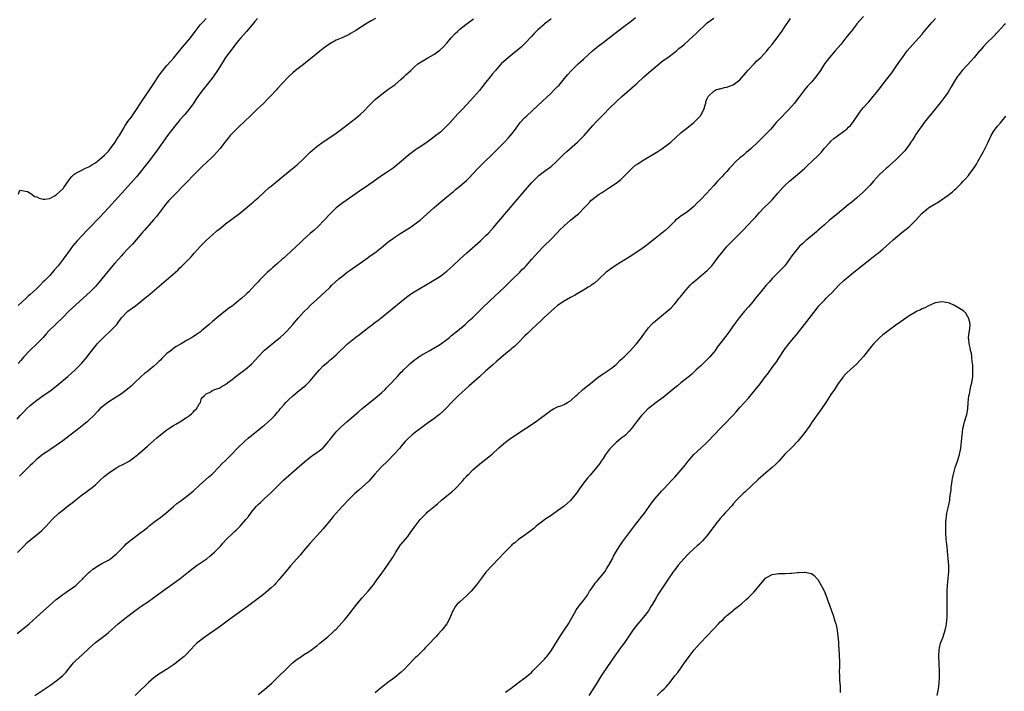
# Model space of a CAD drawing. Units: inches. Extents: x 2586000 to 2589000, y 1497000 to 1500000.
# Drawn here: x 2586530 to 2586832, y 1498260 to 1498467 of the extents above; entities that cross this region are included whole.
import ezdxf

# ---------------------------------------------------------------- set-up
doc = ezdxf.new("R2010")
doc.units = ezdxf.units.IN
doc.header["$MEASUREMENT"] = 0
doc.layers.add('LD25861497_10ft', color=83, linetype='Continuous')

msp = doc.modelspace()

# ---------------------------------------------------------------- linework, layer by layer
at = {"layer": 'LD25861497_10ft'}
for points, elevation in [([(2586529, 1498278), (2586532.63, 1498281), (2586534.96, 1498283), (2586541, 1498288.43), (2586541.68, 1498289), (2586543, 1498290.01), (2586543.6, 1498290.4), (2586544.45, 1498291), (2586545, 1498291.37), (2586547, 1498292.79), (2586548.16, 1498293.84), (2586549, 1498294.69), (2586549.28, 1498295), (2586551, 1498296.75), (2586551.26, 1498297), (2586552.22, 1498297.78), (2586553, 1498298.34), (2586553.4, 1498298.6), (2586555, 1498299.52), (2586557, 1498300.58), (2586557.69, 1498301), (2586559, 1498302.04), (2586559.51, 1498302.49), (2586560.02, 1498303), (2586561, 1498304.06), (2586561.91, 1498305), (2586562.47, 1498305.53), (2586563.55, 1498306.45), (2586567, 1498309.02), (2586568.09, 1498309.91), (2586569, 1498310.62), (2586569.47, 1498311), (2586571, 1498312.18), (2586572.14, 1498313), (2586573, 1498313.68), (2586573.72, 1498314.28), (2586574.63, 1498315), (2586576.96, 1498317.04), (2586578.07, 1498317.93), (2586579, 1498318.58), (2586581, 1498320.07), (2586582.12, 1498321), (2586583, 1498321.77), (2586585, 1498323.58), (2586587.89, 1498326.11), (2586588.85, 1498327), (2586591, 1498329.21), (2586591.89, 1498330.11), (2586593, 1498331.18), (2586594.9, 1498333.1), (2586595.76, 1498333.98), (2586595.89, 1498334.11), (2586596.72, 1498335), (2586599, 1498337.17), (2586599.96, 1498338.04), (2586601.05, 1498338.95), (2586603, 1498340.47), (2586604.38, 1498341.62), (2586605, 1498342.07), (2586606.06, 1498343), (2586607, 1498343.85), (2586608.11, 1498345), (2586609, 1498346.02), (2586609.43, 1498346.57), (2586609.8, 1498347), (2586611, 1498348.39), (2586611.54, 1498349), (2586612.28, 1498349.72), (2586613.63, 1498351), (2586615, 1498352.19), (2586617.65, 1498354.35), (2586619, 1498355.65), (2586620.55, 1498357.45), (2586621.83, 1498359), (2586623, 1498360.21), (2586623.87, 1498361), (2586624.48, 1498361.52), (2586625, 1498361.95), (2586625.59, 1498362.41), (2586627, 1498363.67), (2586630.48, 1498367), (2586631, 1498367.45), (2586633, 1498369.01), (2586634.16, 1498369.84), (2586637, 1498372.14), (2586638.18, 1498373), (2586639, 1498373.63), (2586639.8, 1498374.2), (2586640.86, 1498375), (2586644.23, 1498377.77), (2586647, 1498379.98), (2586648.64, 1498381.36), (2586649, 1498381.61), (2586649.78, 1498382.22), (2586651, 1498383.01), (2586654.4, 1498385), (2586657, 1498386.56), (2586659, 1498387.83), (2586660.61, 1498389), (2586661, 1498389.31), (2586662.83, 1498391), (2586664.94, 1498393.06), (2586667.09, 1498395), (2586671.33, 1498398.67), (2586673, 1498400.26), (2586673.75, 1498401), (2586675.29, 1498402.71), (2586677, 1498404.71), (2586685.73, 1498415), (2586687, 1498416.45), (2586688.25, 1498417.75), (2586689.29, 1498418.71), (2586691, 1498420.02), (2586692.71, 1498421.29), (2586693, 1498421.52), (2586694.71, 1498423), (2586696.86, 1498425.14), (2586697.89, 1498426.11), (2586701.18, 1498429), (2586703.14, 1498431), (2586705.89, 1498434.11), (2586707, 1498435.35), (2586709, 1498437.41), (2586711, 1498439.41), (2586713, 1498441.38), (2586714.8, 1498443), (2586719.36, 1498447), (2586721.56, 1498449), (2586723.81, 1498451), (2586725, 1498452.01), (2586726.2, 1498453), (2586727, 1498453.64), (2586727.73, 1498454.27), (2586728.86, 1498455), (2586731, 1498456.63), (2586731.52, 1498457), (2586732.3, 1498457.7), (2586733, 1498458.25), (2586733.39, 1498458.61), (2586733.92, 1498459), (2586736.58, 1498461.42), (2586737.6, 1498462.4), (2586738.19, 1498463), (2586740.32, 1498465), (2586741, 1498465.59), (2586743, 1498467.09)], 9600), ([(2586529, 1498343.87), (2586529.91, 1498345), (2586531, 1498346.16), (2586531.82, 1498347), (2586533, 1498348.09), (2586534.09, 1498349), (2586535, 1498349.71), (2586535.75, 1498350.25), (2586537, 1498351.09), (2586539, 1498352.48), (2586540.42, 1498353.58), (2586541.52, 1498354.48), (2586544.51, 1498357), (2586546.75, 1498359), (2586548.73, 1498361), (2586550.46, 1498363), (2586551, 1498363.74), (2586552.41, 1498365.59), (2586553, 1498366.32), (2586553.57, 1498367), (2586555.51, 1498369), (2586557.64, 1498371), (2586559.55, 1498373), (2586560.16, 1498373.84), (2586561.06, 1498375), (2586563, 1498377), (2586565.31, 1498378.69), (2586567, 1498380), (2586568.22, 1498381), (2586569.71, 1498382.29), (2586574.05, 1498385.95), (2586578.32, 1498389.68), (2586579, 1498390.33), (2586579.38, 1498390.62), (2586581.72, 1498393), (2586582.34, 1498393.66), (2586583, 1498394.47), (2586583.26, 1498394.74), (2586583.47, 1498395), (2586585.27, 1498397), (2586587.15, 1498398.85), (2586589, 1498400.53), (2586590.32, 1498401.68), (2586591.41, 1498402.59), (2586593, 1498403.84), (2586594.5, 1498405), (2586595.76, 1498405.95), (2586597.14, 1498407), (2586599.61, 1498409), (2586600.36, 1498409.64), (2586601, 1498410.14), (2586601.45, 1498410.55), (2586602.01, 1498411), (2586603, 1498411.87), (2586604.64, 1498413.36), (2586606.45, 1498415), (2586607, 1498415.47), (2586608.93, 1498417.07), (2586613, 1498420.34), (2586615, 1498422.02), (2586617, 1498423.88), (2586619, 1498425.87), (2586619.59, 1498426.41), (2586621, 1498427.64), (2586623, 1498429.09), (2586625, 1498430.38), (2586627, 1498431.74), (2586629, 1498433.24), (2586633, 1498436.37), (2586633.78, 1498437), (2586634.44, 1498437.56), (2586635.47, 1498438.53), (2586637, 1498440.11), (2586637.88, 1498441), (2586638.44, 1498441.56), (2586639, 1498442.07), (2586640.15, 1498443), (2586641, 1498443.72), (2586642.89, 1498445.11), (2586645, 1498446.62), (2586647, 1498448.29), (2586647.75, 1498449), (2586648.37, 1498449.63), (2586649.89, 1498451), (2586651, 1498452.05), (2586652.13, 1498453), (2586652.63, 1498453.37), (2586655.11, 1498454.89), (2586657, 1498455.93), (2586658.81, 1498457.19), (2586659.85, 1498458.15), (2586661, 1498459.42), (2586662.3, 1498461), (2586663.6, 1498462.4), (2586664.24, 1498463), (2586665, 1498463.66), (2586666.86, 1498465.14), (2586669.17, 1498466.83)], 9570), ([(2586529.12, 1498302.88), (2586531, 1498304.87), (2586532.05, 1498305.95), (2586533.14, 1498306.86), (2586535.88, 1498309), (2586536.47, 1498309.53), (2586537, 1498310.02), (2586537.93, 1498311), (2586539.73, 1498313), (2586540.36, 1498313.64), (2586541.39, 1498314.61), (2586541.82, 1498315), (2586543, 1498315.94), (2586544.34, 1498317), (2586545.84, 1498318.16), (2586547, 1498319.11), (2586549, 1498320.69), (2586550.36, 1498321.64), (2586551, 1498322.17), (2586551.51, 1498322.49), (2586552.17, 1498323), (2586553, 1498323.73), (2586554.35, 1498325), (2586555.73, 1498326.27), (2586557, 1498327.27), (2586559, 1498328.65), (2586559.59, 1498329), (2586560.5, 1498329.5), (2586561, 1498329.72), (2586561.83, 1498330.17), (2586563, 1498330.75), (2586563.39, 1498331), (2586565, 1498332.14), (2586566.03, 1498333), (2586569, 1498335.56), (2586571, 1498337.34), (2586571.91, 1498338.09), (2586572.86, 1498339), (2586573.48, 1498339.48), (2586575, 1498340.62), (2586575.56, 1498341), (2586577, 1498341.88), (2586577.71, 1498342.29), (2586579, 1498343.09), (2586581, 1498344.34), (2586581.96, 1498345), (2586582.52, 1498345.48), (2586583, 1498346), (2586583.51, 1498346.49), (2586584.08, 1498347), (2586585, 1498348.63), (2586585.32, 1498349), (2586585.65, 1498350.35), (2586586.4, 1498351), (2586587, 1498351.63), (2586588.03, 1498352.03), (2586589, 1498352.65), (2586589.69, 1498353), (2586590.67, 1498353.33), (2586591, 1498353.4), (2586591.98, 1498354.02), (2586593, 1498354.54), (2586593.56, 1498355), (2586595, 1498356.03), (2586595.76, 1498356.67), (2586596.15, 1498357), (2586596.65, 1498357.35), (2586599, 1498359.08), (2586601, 1498360.81), (2586602.05, 1498361.95), (2586603, 1498363.05), (2586604.97, 1498365.03), (2586609, 1498368.3), (2586609.8, 1498369), (2586611, 1498370.11), (2586611.89, 1498371), (2586613.68, 1498373), (2586615.41, 1498375), (2586617, 1498376.72), (2586617.27, 1498377), (2586618.15, 1498377.85), (2586619.12, 1498378.88), (2586621, 1498380.66), (2586623.62, 1498383), (2586625, 1498384.31), (2586625.69, 1498385), (2586627.85, 1498387), (2586629, 1498387.95), (2586630.37, 1498389), (2586631, 1498389.46), (2586636.14, 1498393), (2586637.78, 1498394.22), (2586638.89, 1498395), (2586641.4, 1498397), (2586642.27, 1498397.73), (2586643.38, 1498398.62), (2586643.89, 1498399), (2586645, 1498399.78), (2586646.89, 1498401), (2586648.18, 1498401.82), (2586649, 1498402.31), (2586650.07, 1498403), (2586651, 1498403.65), (2586652.81, 1498405), (2586657, 1498408.82), (2586659.28, 1498410.72), (2586659.65, 1498411), (2586661, 1498412.15), (2586663, 1498413.79), (2586663.62, 1498414.38), (2586665, 1498415.48), (2586667, 1498417.21), (2586667.91, 1498418.09), (2586669, 1498419.19), (2586670.67, 1498421), (2586671.81, 1498422.19), (2586672.63, 1498423), (2586674.7, 1498425), (2586675.86, 1498426.14), (2586676.76, 1498427), (2586678.72, 1498429), (2586679.81, 1498430.19), (2586680.54, 1498431), (2586681, 1498431.58), (2586682.08, 1498433), (2586683, 1498434.32), (2586683.29, 1498434.71), (2586683.54, 1498435), (2586685, 1498436.55), (2586685.47, 1498437), (2586687.35, 1498438.65), (2586689, 1498440.19), (2586693, 1498444.05), (2586693.98, 1498445), (2586695, 1498446.04), (2586695.47, 1498446.53), (2586695.89, 1498447), (2586697.52, 1498449), (2586698.2, 1498449.8), (2586699.25, 1498451), (2586701.34, 1498453), (2586703, 1498454.45), (2586705.77, 1498457), (2586707, 1498458.07), (2586707.51, 1498458.49), (2586709, 1498459.63), (2586710.84, 1498461), (2586715, 1498464.23), (2586717.71, 1498466.29), (2586719, 1498467.31)], 9590), ([(2586602.8, 1498467), (2586601.96, 1498466.04), (2586601.16, 1498465), (2586599.47, 1498463), (2586597.69, 1498461), (2586597, 1498460.17), (2586595.76, 1498458.62), (2586595.59, 1498458.41), (2586595, 1498457.65), (2586593, 1498454.96), (2586592.22, 1498453.78), (2586591, 1498451.83), (2586590.51, 1498451), (2586589.18, 1498449), (2586587.36, 1498446.64), (2586586, 1498445), (2586584.48, 1498443), (2586583.9, 1498442.1), (2586583, 1498440.79), (2586581.75, 1498439), (2586580.49, 1498437.51), (2586579, 1498435.86), (2586578.31, 1498435), (2586577.75, 1498434.25), (2586577, 1498433.34), (2586575.14, 1498431), (2586573.7, 1498429), (2586573, 1498427.98), (2586571.81, 1498426.19), (2586569.18, 1498422.82), (2586565.64, 1498418.36), (2586564.72, 1498417.28), (2586563, 1498415.35), (2586558.06, 1498409.94), (2586557, 1498408.76), (2586554.22, 1498405.78), (2586551, 1498402.45), (2586550.3, 1498401.7), (2586549, 1498400.37), (2586547.38, 1498398.62), (2586546.01, 1498397), (2586544.53, 1498395), (2586543.89, 1498394.11), (2586543.07, 1498393), (2586541.54, 1498391), (2586540.39, 1498389.61), (2586539.87, 1498389), (2586539, 1498388.05), (2586537.51, 1498386.49), (2586537, 1498386.01), (2586536, 1498385), (2586535, 1498384.05), (2586533.93, 1498383), (2586533, 1498382.16), (2586532.37, 1498381.63), (2586531.73, 1498381), (2586529.26, 1498378.74)], 9550), ([(2586639.09, 1498467), (2586637.75, 1498466.25), (2586636.5, 1498465.5), (2586633, 1498463.23), (2586631.59, 1498462.41), (2586631, 1498462.08), (2586629, 1498461.15), (2586627, 1498460.3), (2586625, 1498459.21), (2586623.72, 1498458.28), (2586623, 1498457.73), (2586619.62, 1498455), (2586618.19, 1498453.81), (2586617, 1498452.88), (2586614.54, 1498451), (2586613.69, 1498450.31), (2586612.66, 1498449.34), (2586612.32, 1498449), (2586610.43, 1498447), (2586609, 1498445.45), (2586608.61, 1498445), (2586606.74, 1498443), (2586605.85, 1498442.15), (2586604.73, 1498441), (2586602.65, 1498439), (2586601.78, 1498438.22), (2586600.53, 1498437), (2586599, 1498435.57), (2586597, 1498433.59), (2586595.76, 1498432.33), (2586594.46, 1498431), (2586593.77, 1498430.23), (2586592.76, 1498429), (2586591.3, 1498427), (2586589.55, 1498425), (2586589, 1498424.48), (2586587, 1498422.66), (2586586.16, 1498421.84), (2586583.39, 1498419), (2586581, 1498416.59), (2586577, 1498412.48), (2586575.62, 1498411), (2586575, 1498410.28), (2586573.96, 1498409), (2586571.83, 1498406.17), (2586570.91, 1498405.09), (2586568.06, 1498401.94), (2586567.25, 1498401), (2586564.4, 1498397.6), (2586563, 1498396.16), (2586561.48, 1498394.52), (2586561, 1498394.06), (2586560.07, 1498393), (2586559, 1498391.82), (2586556.79, 1498389.21), (2586555.01, 1498386.99), (2586554.11, 1498385.89), (2586553.36, 1498385), (2586553, 1498384.63), (2586551.39, 1498383), (2586547.03, 1498379), (2586544.89, 1498377), (2586543, 1498375.1), (2586538.73, 1498371), (2586537.9, 1498370.1), (2586536.94, 1498369), (2586535.02, 1498366.98), (2586532.84, 1498365), (2586531, 1498363.06), (2586530.1, 1498361.9), (2586529.32, 1498361)], 9560), ([(2586529.42, 1498413), (2586529.77, 1498414.23), (2586532.18, 1498413.82), (2586533, 1498413.31), (2586533.15, 1498413.15), (2586533.52, 1498413), (2586534.3, 1498412.3), (2586535, 1498412.18), (2586535.74, 1498411.74), (2586537, 1498411.45), (2586537.46, 1498411.46), (2586539, 1498411.66), (2586540.49, 1498412.49), (2586541, 1498412.8), (2586543, 1498414.62), (2586543.16, 1498414.84), (2586543.33, 1498415), (2586545, 1498417.36), (2586545.66, 1498418.34), (2586546.34, 1498419), (2586547, 1498419.45), (2586547.84, 1498419.84), (2586549, 1498420.5), (2586549.97, 1498421), (2586551, 1498421.4), (2586551.96, 1498422.04), (2586553, 1498422.57), (2586555, 1498424.21), (2586555.83, 1498425), (2586556.38, 1498425.62), (2586557, 1498426.24), (2586557.36, 1498426.64), (2586557.65, 1498427), (2586559.12, 1498429), (2586559.82, 1498430.18), (2586560.37, 1498431), (2586561.53, 1498433), (2586562.09, 1498433.91), (2586562.8, 1498435), (2586563, 1498435.29), (2586564.28, 1498437), (2586564.58, 1498437.42), (2586565.65, 1498439), (2586566.95, 1498441.05), (2586567.74, 1498442.26), (2586570.19, 1498445.81), (2586570.94, 1498447), (2586572.25, 1498449), (2586573, 1498450.05), (2586573.42, 1498450.58), (2586573.74, 1498451), (2586575, 1498452.51), (2586576.19, 1498453.81), (2586577.11, 1498454.89), (2586579.82, 1498458.18), (2586581, 1498459.57), (2586582.18, 1498461), (2586583.67, 1498463), (2586585.23, 1498465), (2586586.1, 1498465.9), (2586587, 1498466.99)], 9540), ([(2586693, 1498466.88), (2586692, 1498466), (2586691, 1498465.28), (2586690.86, 1498465.14), (2586689, 1498463.52), (2586688.46, 1498463), (2586687.76, 1498462.24), (2586687, 1498461.45), (2586685, 1498459.33), (2586683.8, 1498458.2), (2586679.95, 1498455), (2586677.71, 1498453), (2586677, 1498452.25), (2586675.9, 1498451), (2586675, 1498449.94), (2586674.29, 1498449), (2586673, 1498447.38), (2586671.96, 1498446.04), (2586671, 1498444.88), (2586669.21, 1498442.79), (2586668.26, 1498441.74), (2586665.69, 1498439), (2586664.36, 1498437.64), (2586661.99, 1498435), (2586661, 1498433.95), (2586660.01, 1498433), (2586659, 1498432.09), (2586657.63, 1498431), (2586657, 1498430.47), (2586655, 1498429), (2586653, 1498427.62), (2586652.01, 1498427), (2586651.41, 1498426.59), (2586649.21, 1498425), (2586646.97, 1498423), (2586644.46, 1498421), (2586643, 1498420), (2586641.58, 1498419), (2586637, 1498415.89), (2586634.11, 1498413.89), (2586629, 1498410.29), (2586628.25, 1498409.75), (2586627.26, 1498409), (2586627, 1498408.78), (2586625.14, 1498407), (2586623.32, 1498405), (2586621.38, 1498403), (2586620.13, 1498401.87), (2586619, 1498400.87), (2586617, 1498399.08), (2586615.93, 1498398.07), (2586614.82, 1498397), (2586613, 1498395.29), (2586611.78, 1498394.22), (2586611, 1498393.48), (2586610.42, 1498393), (2586609, 1498391.72), (2586607.53, 1498390.47), (2586607, 1498389.97), (2586605.9, 1498389), (2586605, 1498388.1), (2586603.42, 1498386.58), (2586603, 1498386.07), (2586602.47, 1498385.53), (2586602.01, 1498385), (2586600.15, 1498383), (2586599.53, 1498382.47), (2586599, 1498381.93), (2586598, 1498381), (2586597, 1498380.18), (2586595.76, 1498379.2), (2586595.5, 1498379), (2586595.21, 1498378.79), (2586595, 1498378.61), (2586594.06, 1498377.94), (2586590.34, 1498375), (2586589, 1498373.91), (2586587.93, 1498373), (2586585.65, 1498371), (2586585.29, 1498370.71), (2586585, 1498370.54), (2586584.12, 1498369.88), (2586583, 1498369.18), (2586582.74, 1498369), (2586581, 1498368.01), (2586579.38, 1498367), (2586577.85, 1498366.15), (2586577, 1498365.57), (2586576.64, 1498365.36), (2586576.24, 1498365), (2586575, 1498364.01), (2586573.45, 1498362.55), (2586573, 1498362.03), (2586572.45, 1498361.55), (2586571.92, 1498361), (2586571, 1498360.12), (2586569.26, 1498358.74), (2586569, 1498358.51), (2586568.14, 1498357.86), (2586567, 1498356.88), (2586565, 1498355), (2586563.96, 1498354.04), (2586562.87, 1498353.13), (2586561, 1498351.69), (2586559.41, 1498350.59), (2586556.87, 1498349), (2586555, 1498347.52), (2586554.42, 1498347), (2586553.71, 1498346.29), (2586552.52, 1498345), (2586551, 1498343.57), (2586550.43, 1498343), (2586547.96, 1498341), (2586543, 1498337.22), (2586541, 1498335.78), (2586539, 1498334.47), (2586538.13, 1498333.87), (2586537, 1498333.16), (2586535, 1498331.55), (2586534.4, 1498331), (2586533.71, 1498330.29), (2586533, 1498329.64), (2586532.36, 1498329), (2586531, 1498327.7), (2586529.67, 1498326.33)], 9580), ([(2586534.42, 1498259), (2586539.58, 1498262.42), (2586541, 1498263.45), (2586542.89, 1498265), (2586543.93, 1498266.07), (2586544.66, 1498267), (2586546.31, 1498269), (2586547, 1498269.76), (2586549, 1498271.61), (2586550.8, 1498273.2), (2586551, 1498273.42), (2586553, 1498275.22), (2586556.28, 1498277.72), (2586557, 1498278.33), (2586559.98, 1498281), (2586561, 1498281.81), (2586562.52, 1498283), (2586565.16, 1498285), (2586567.39, 1498286.61), (2586569, 1498287.69), (2586571, 1498289.1), (2586572.11, 1498289.89), (2586573.61, 1498291), (2586577.92, 1498294.08), (2586579.07, 1498294.93), (2586581.65, 1498297), (2586583, 1498298.05), (2586584.33, 1498299), (2586587, 1498300.84), (2586587.21, 1498301), (2586588.2, 1498301.8), (2586589, 1498302.48), (2586589.58, 1498303), (2586591, 1498304.45), (2586591.51, 1498305), (2586592.21, 1498305.79), (2586593.33, 1498307), (2586595, 1498308.65), (2586595.76, 1498309.35), (2586596.22, 1498309.78), (2586597.47, 1498311), (2586599.28, 1498313), (2586600.05, 1498313.95), (2586601, 1498315.26), (2586602.42, 1498317), (2586603, 1498317.62), (2586603.71, 1498318.29), (2586604.43, 1498319), (2586605, 1498319.5), (2586606.84, 1498321.16), (2586607.86, 1498322.14), (2586608.67, 1498323), (2586610.84, 1498325.16), (2586615, 1498328.86), (2586617.22, 1498330.78), (2586619, 1498332.2), (2586620.17, 1498333), (2586620.64, 1498333.36), (2586621, 1498333.59), (2586622.92, 1498335), (2586623, 1498335.08), (2586624.63, 1498337), (2586624.78, 1498337.22), (2586625, 1498337.48), (2586625.62, 1498338.38), (2586626.13, 1498339), (2586627, 1498339.99), (2586628, 1498341), (2586628.51, 1498341.49), (2586630.22, 1498343), (2586632.52, 1498345), (2586633.86, 1498346.14), (2586634.84, 1498347), (2586637, 1498348.77), (2586639, 1498350.35), (2586641, 1498352.05), (2586642, 1498353), (2586642.49, 1498353.51), (2586643, 1498353.97), (2586643.5, 1498354.5), (2586643.99, 1498355), (2586645, 1498356.14), (2586645.81, 1498357), (2586647, 1498358.32), (2586647.34, 1498358.66), (2586647.66, 1498359), (2586649, 1498360.3), (2586649.75, 1498361), (2586651, 1498361.99), (2586651.57, 1498362.43), (2586652.37, 1498363), (2586653, 1498363.39), (2586653.9, 1498363.9), (2586655.75, 1498365), (2586656.54, 1498365.46), (2586657, 1498365.7), (2586659.05, 1498366.95), (2586661, 1498368.33), (2586661.86, 1498369), (2586662.47, 1498369.53), (2586664.26, 1498371), (2586666.62, 1498373), (2586667.86, 1498374.14), (2586668.84, 1498375), (2586671, 1498377.11), (2586671.94, 1498378.06), (2586676.04, 1498381.96), (2586677, 1498382.81), (2586679, 1498384.71), (2586680.14, 1498385.86), (2586681, 1498386.65), (2586683.41, 1498389), (2586684.19, 1498389.81), (2586685, 1498390.6), (2586685.38, 1498391), (2586687.16, 1498393), (2586687.99, 1498394.01), (2586689, 1498395.09), (2586690.83, 1498397), (2586693, 1498399.14), (2586695, 1498401.22), (2586695.86, 1498402.14), (2586696.72, 1498403), (2586697, 1498403.26), (2586699, 1498405), (2586700.1, 1498405.9), (2586701, 1498406.68), (2586701.41, 1498407), (2586703.42, 1498409), (2586704.2, 1498409.8), (2586705, 1498410.73), (2586705.28, 1498411), (2586707, 1498412.41), (2586707.82, 1498413), (2586708.56, 1498413.44), (2586711, 1498415), (2586713, 1498416.39), (2586714.47, 1498417.53), (2586715, 1498418.05), (2586715.52, 1498418.48), (2586717, 1498420.08), (2586717.95, 1498421), (2586719, 1498421.9), (2586719.65, 1498422.35), (2586721, 1498423.23), (2586725.85, 1498426.15), (2586727.06, 1498426.94), (2586729, 1498428.38), (2586729.77, 1498429), (2586733, 1498431.89), (2586734.32, 1498433), (2586734.69, 1498433.31), (2586736.89, 1498435), (2586737, 1498435.09), (2586738.85, 1498437), (2586738.91, 1498437.1), (2586739, 1498437.31), (2586739.92, 1498439), (2586740.38, 1498440.38), (2586740.55, 1498441), (2586740.62, 1498441.38), (2586741, 1498442.4), (2586741.19, 1498442.81), (2586741.33, 1498443), (2586743, 1498444.63), (2586743.65, 1498445), (2586744.66, 1498445.34), (2586745, 1498445.39), (2586746.26, 1498445.74), (2586747, 1498445.86), (2586747.81, 1498446.19), (2586749, 1498446.6), (2586751, 1498448.11), (2586753, 1498450.42), (2586753.48, 1498451), (2586755.39, 1498453), (2586756.19, 1498453.81), (2586757, 1498454.56), (2586757.44, 1498455), (2586759.34, 1498457), (2586760.07, 1498457.93), (2586760.98, 1498459), (2586763, 1498461.76), (2586763.88, 1498463), (2586765, 1498464.59), (2586765.26, 1498465), (2586765.99, 1498466.01), (2586766.62, 1498467)], 9610), ([(2586789, 1498467.56), (2586787.77, 1498466.23), (2586787, 1498465.28), (2586786.75, 1498465), (2586785.19, 1498463), (2586785, 1498462.73), (2586783.61, 1498461), (2586783, 1498460.2), (2586782.03, 1498459), (2586780.36, 1498457), (2586778.61, 1498455), (2586777.9, 1498454.1), (2586777.04, 1498453), (2586775.77, 1498451), (2586774.38, 1498449), (2586773, 1498447.4), (2586771.85, 1498446.15), (2586770.93, 1498445.07), (2586769.35, 1498443), (2586768.35, 1498441.65), (2586767.85, 1498441), (2586766.12, 1498439), (2586763, 1498435.83), (2586762.23, 1498435), (2586760.5, 1498433), (2586758.59, 1498431), (2586756.56, 1498429), (2586754.48, 1498427), (2586753.69, 1498426.31), (2586753, 1498425.76), (2586752.1, 1498425), (2586751, 1498424.13), (2586749.76, 1498423), (2586748.41, 1498421.59), (2586747.89, 1498421), (2586747, 1498419.92), (2586746.13, 1498419), (2586745.61, 1498418.39), (2586744.61, 1498417.39), (2586744.19, 1498417), (2586743, 1498415.68), (2586740.82, 1498413.18), (2586739, 1498411.33), (2586737.82, 1498410.18), (2586737, 1498409.31), (2586736.84, 1498409.16), (2586735, 1498407.66), (2586733.98, 1498407), (2586733, 1498406.32), (2586732.24, 1498405.76), (2586731.3, 1498405), (2586731, 1498404.72), (2586729.33, 1498403), (2586728.12, 1498401.88), (2586727.04, 1498401), (2586725, 1498399.4), (2586722.59, 1498397.41), (2586722.03, 1498397), (2586721, 1498396.25), (2586717.83, 1498394.17), (2586717, 1498393.67), (2586713, 1498391.15), (2586711.7, 1498390.3), (2586711, 1498389.79), (2586709.95, 1498389), (2586707.77, 1498387), (2586707.41, 1498386.59), (2586706.35, 1498385.65), (2586705.33, 1498385), (2586705, 1498384.77), (2586704.45, 1498384.45), (2586703, 1498383.55), (2586701, 1498382.39), (2586700.17, 1498381.83), (2586699, 1498381.25), (2586697, 1498380.07), (2586695, 1498378.74), (2586694.08, 1498377.92), (2586693, 1498377.04), (2586690.76, 1498375), (2586689.88, 1498374.12), (2586688.65, 1498373), (2586687, 1498371.39), (2586686.57, 1498371), (2586685.79, 1498370.21), (2586685, 1498369.46), (2586683, 1498367.43), (2586681.77, 1498366.23), (2586681, 1498365.58), (2586680.7, 1498365.3), (2586679, 1498363.9), (2586677, 1498362.22), (2586676.36, 1498361.64), (2586675, 1498360.5), (2586673, 1498358.73), (2586671, 1498356.92), (2586667.9, 1498354.1), (2586664.44, 1498351), (2586663.71, 1498350.29), (2586663, 1498349.56), (2586662.42, 1498349), (2586661, 1498347.45), (2586660.57, 1498347), (2586659.76, 1498346.24), (2586658.72, 1498345.28), (2586658.38, 1498345), (2586657, 1498343.95), (2586655, 1498342.5), (2586652.9, 1498341), (2586651, 1498339.6), (2586650.27, 1498339), (2586649, 1498337.85), (2586648.6, 1498337.4), (2586648.23, 1498337), (2586647, 1498335.59), (2586646.51, 1498335), (2586644.86, 1498333.14), (2586643, 1498331.21), (2586640.76, 1498329), (2586638.88, 1498327), (2586637, 1498324.82), (2586635, 1498322.95), (2586633.92, 1498322.08), (2586632.72, 1498321), (2586631, 1498319.32), (2586628.79, 1498317), (2586626.07, 1498313.93), (2586625.33, 1498313), (2586623, 1498310.17), (2586621.95, 1498309), (2586619, 1498305.76), (2586618.33, 1498305), (2586617, 1498303.44), (2586616.6, 1498303), (2586615.89, 1498302.11), (2586614.9, 1498301), (2586613, 1498298.81), (2586612.17, 1498297.83), (2586611, 1498296.49), (2586609.81, 1498295), (2586609.44, 1498294.56), (2586608.5, 1498293.5), (2586608.02, 1498293), (2586607, 1498292.01), (2586605.39, 1498290.61), (2586604.29, 1498289.71), (2586599.71, 1498286.29), (2586595.76, 1498283.4), (2586593.93, 1498282.07), (2586591, 1498279.96), (2586586.73, 1498277), (2586585, 1498275.7), (2586584.19, 1498275), (2586583.58, 1498274.42), (2586582.28, 1498273), (2586581, 1498271.66), (2586580.31, 1498271), (2586579, 1498269.91), (2586577.84, 1498269), (2586577, 1498268.39), (2586574.88, 1498267), (2586573, 1498265.82), (2586572.52, 1498265.48), (2586571, 1498264.37), (2586569.34, 1498263), (2586569, 1498262.69), (2586568.16, 1498261.84), (2586567, 1498260.72), (2586565.21, 1498259)], 9620), ([(2586603, 1498259.27), (2586605, 1498260.84), (2586607.22, 1498262.78), (2586609.44, 1498265), (2586611.28, 1498266.72), (2586611.53, 1498267), (2586613.58, 1498269), (2586615, 1498270.15), (2586616.3, 1498271), (2586617, 1498271.42), (2586618.22, 1498272.22), (2586619, 1498272.7), (2586620.3, 1498273.7), (2586621, 1498274.26), (2586621.95, 1498275), (2586623, 1498275.87), (2586624.46, 1498277), (2586625.8, 1498278.2), (2586626.63, 1498279), (2586627, 1498279.38), (2586628.75, 1498281.25), (2586629.7, 1498282.3), (2586630.28, 1498283), (2586631, 1498283.91), (2586633.31, 1498287), (2586635, 1498289), (2586636.8, 1498291), (2586638.45, 1498293), (2586639.51, 1498294.49), (2586639.93, 1498295), (2586641, 1498296.55), (2586641.34, 1498297), (2586642.01, 1498297.99), (2586643, 1498299.32), (2586644.1, 1498301), (2586644.47, 1498301.53), (2586645.28, 1498303), (2586646.78, 1498305.22), (2586647, 1498305.49), (2586648.3, 1498307), (2586649, 1498307.86), (2586649.85, 1498309), (2586651, 1498310.61), (2586651.25, 1498311), (2586652.79, 1498313), (2586654.73, 1498315), (2586655, 1498315.25), (2586657, 1498316.98), (2586658.11, 1498317.89), (2586659.33, 1498319), (2586661, 1498320.32), (2586662.48, 1498321.52), (2586663.54, 1498322.46), (2586664.08, 1498323), (2586665.9, 1498325), (2586666.38, 1498325.62), (2586667, 1498326.28), (2586667.35, 1498326.65), (2586667.72, 1498327), (2586669, 1498328.31), (2586669.76, 1498329), (2586671, 1498330.08), (2586672.17, 1498331), (2586673, 1498331.62), (2586674.9, 1498333.1), (2586677, 1498335.01), (2586679, 1498336.75), (2586680.29, 1498337.71), (2586681, 1498338.2), (2586685.17, 1498341), (2586687.48, 1498342.52), (2586689, 1498343.59), (2586692.08, 1498345.92), (2586693, 1498346.59), (2586693.25, 1498346.75), (2586693.8, 1498347), (2586695, 1498347.62), (2586696, 1498348), (2586697, 1498348.41), (2586698.11, 1498349), (2586699, 1498349.53), (2586700.62, 1498351), (2586701, 1498351.3), (2586702.82, 1498353), (2586705.17, 1498354.83), (2586707, 1498356.35), (2586708.48, 1498357.52), (2586709, 1498357.82), (2586710.83, 1498359), (2586711, 1498359.11), (2586711.54, 1498359.54), (2586713, 1498360.71), (2586713.32, 1498361), (2586714.15, 1498361.85), (2586715, 1498362.58), (2586715.45, 1498363), (2586717.45, 1498365), (2586719, 1498366.75), (2586719.24, 1498367), (2586720.84, 1498369), (2586721.75, 1498370.25), (2586723, 1498371.96), (2586723.87, 1498373), (2586724.47, 1498373.53), (2586725, 1498373.96), (2586726.25, 1498375), (2586727, 1498375.58), (2586728.72, 1498377), (2586729.89, 1498378.11), (2586730.76, 1498379), (2586731, 1498379.26), (2586732.42, 1498381), (2586732.69, 1498381.31), (2586733.97, 1498383), (2586735, 1498384.17), (2586735.76, 1498385), (2586736.4, 1498385.6), (2586737, 1498386.15), (2586737.47, 1498386.53), (2586740.4, 1498389), (2586741, 1498389.57), (2586742.37, 1498391), (2586743, 1498391.75), (2586744.41, 1498393.59), (2586745.44, 1498395), (2586747.13, 1498397), (2586748.06, 1498397.94), (2586749, 1498398.91), (2586751, 1498400.87), (2586752.07, 1498401.93), (2586754.93, 1498405), (2586755.92, 1498406.08), (2586757, 1498407.3), (2586758.65, 1498409), (2586759.88, 1498410.12), (2586761, 1498411.27), (2586762.74, 1498413.26), (2586764.23, 1498415), (2586765, 1498415.77), (2586766.33, 1498417), (2586768.69, 1498419), (2586770.96, 1498421), (2586772, 1498422), (2586773.11, 1498423), (2586775.2, 1498425), (2586776.07, 1498425.93), (2586776.95, 1498427), (2586778.73, 1498429), (2586779, 1498429.25), (2586779.95, 1498430.05), (2586781, 1498430.89), (2586783, 1498432.33), (2586783.85, 1498433), (2586784.46, 1498433.54), (2586785, 1498434.13), (2586785.74, 1498435), (2586787.85, 1498438.15), (2586788.49, 1498439), (2586789, 1498439.62), (2586790.23, 1498441), (2586790.62, 1498441.38), (2586792, 1498443), (2586793, 1498444.2), (2586794.21, 1498445.79), (2586795.06, 1498446.94), (2586797.68, 1498450.32), (2586799, 1498452.13), (2586800.18, 1498453.82), (2586801, 1498455.02), (2586802.48, 1498457), (2586804.2, 1498459), (2586805, 1498459.86), (2586807, 1498462.12), (2586807.71, 1498463), (2586809.44, 1498465), (2586810.14, 1498465.86), (2586811.12, 1498467)], 9630), ([(2586832.63, 1498465.37), (2586832.26, 1498465), (2586830.42, 1498463), (2586828.73, 1498461.27), (2586827, 1498459.56), (2586825.75, 1498458.25), (2586824.83, 1498457.17), (2586824.71, 1498457), (2586823.03, 1498454.97), (2586821, 1498452.7), (2586819.37, 1498451), (2586818.3, 1498449.7), (2586817.82, 1498449), (2586817, 1498447.73), (2586815.98, 1498446.02), (2586815.4, 1498445), (2586815, 1498444.36), (2586813.62, 1498442.38), (2586813, 1498441.55), (2586810.97, 1498439), (2586807.69, 1498435), (2586807, 1498434.12), (2586806.21, 1498433), (2586805, 1498431.22), (2586804.85, 1498431), (2586804.18, 1498429.82), (2586803.6, 1498429), (2586803, 1498428.11), (2586802.19, 1498427), (2586801.67, 1498426.33), (2586800.73, 1498425.27), (2586799, 1498423.56), (2586797, 1498421.78), (2586796.6, 1498421.4), (2586796.12, 1498421), (2586795, 1498420), (2586793.97, 1498419), (2586793, 1498418), (2586792.11, 1498417), (2586791, 1498415.7), (2586790.36, 1498415), (2586789, 1498413.66), (2586787, 1498411.91), (2586785.43, 1498410.57), (2586784.33, 1498409.67), (2586781, 1498406.98), (2586778.61, 1498405), (2586777, 1498403.61), (2586775.63, 1498402.37), (2586775, 1498401.85), (2586774.57, 1498401.43), (2586771.6, 1498399), (2586771.29, 1498398.71), (2586771, 1498398.47), (2586770.26, 1498397.74), (2586769.39, 1498397), (2586769, 1498396.57), (2586767.68, 1498395), (2586767, 1498394.06), (2586766.31, 1498393), (2586764.8, 1498391), (2586763.92, 1498390.08), (2586762.92, 1498389), (2586761, 1498387.06), (2586760.01, 1498385.99), (2586759.15, 1498385), (2586757.45, 1498383), (2586755.82, 1498381), (2586755, 1498379.93), (2586753.65, 1498378.35), (2586752.46, 1498377), (2586750.77, 1498375), (2586749.29, 1498373), (2586749, 1498372.56), (2586747.9, 1498371), (2586746.67, 1498369.33), (2586744.92, 1498367), (2586744.06, 1498365.94), (2586743.45, 1498365), (2586743, 1498364.43), (2586741.76, 1498363), (2586741.38, 1498362.62), (2586741, 1498362.2), (2586740.38, 1498361.62), (2586739, 1498360.26), (2586737.64, 1498359), (2586737, 1498358.39), (2586736.27, 1498357.73), (2586735, 1498356.67), (2586732.92, 1498355), (2586731.87, 1498354.13), (2586731, 1498353.46), (2586727.44, 1498350.56), (2586725.29, 1498349), (2586723, 1498347.19), (2586722.78, 1498347), (2586721.91, 1498346.09), (2586721, 1498345.18), (2586720.84, 1498345), (2586719.25, 1498343), (2586717.72, 1498341), (2586717, 1498340.2), (2586715.86, 1498339), (2586715.41, 1498338.59), (2586715, 1498338.33), (2586714.3, 1498337.7), (2586713, 1498336.7), (2586711.27, 1498335), (2586711.16, 1498334.84), (2586711, 1498334.65), (2586709.76, 1498333), (2586709, 1498331.77), (2586708.46, 1498331), (2586707.9, 1498330.1), (2586707, 1498328.99), (2586705, 1498326.61), (2586704.24, 1498325.76), (2586703.63, 1498325), (2586701.64, 1498322.36), (2586701, 1498321.41), (2586700.69, 1498321), (2586699, 1498318.92), (2586697, 1498317.15), (2586695, 1498315.68), (2586693.41, 1498314.59), (2586693, 1498314.22), (2586692.23, 1498313.77), (2586691.15, 1498313), (2586690.53, 1498312.53), (2586689, 1498311.43), (2586688.48, 1498311), (2586687.7, 1498310.3), (2586686.04, 1498309), (2586685, 1498308.27), (2586683, 1498306.92), (2586682.01, 1498305.99), (2586681, 1498305.23), (2586680.77, 1498305), (2586678.82, 1498303), (2586673, 1498296.82), (2586671.63, 1498295), (2586671.37, 1498294.63), (2586671, 1498294.16), (2586670.15, 1498293), (2586668.44, 1498291), (2586667.73, 1498290.27), (2586667, 1498289.57), (2586665, 1498287.79), (2586664.18, 1498287), (2586663.63, 1498286.37), (2586663, 1498285.3), (2586662.84, 1498285), (2586662.02, 1498283), (2586661.68, 1498282.32), (2586660.98, 1498281.02), (2586659.43, 1498279), (2586658.26, 1498277.74), (2586657.65, 1498277), (2586655.38, 1498274.62), (2586655, 1498274.21), (2586654.38, 1498273.62), (2586653.81, 1498273), (2586653, 1498272.17), (2586651.79, 1498271), (2586651.37, 1498270.63), (2586651, 1498270.23), (2586649, 1498268.2), (2586647.89, 1498267), (2586647, 1498266.16), (2586646.39, 1498265.61), (2586645.64, 1498265), (2586645, 1498264.5), (2586642.87, 1498263), (2586641.81, 1498262.19), (2586640.37, 1498261), (2586639, 1498259.75)], 9640), ([(2586679, 1498259.95), (2586680.76, 1498261.24), (2586683.02, 1498263), (2586685, 1498264.43), (2586686.43, 1498265.57), (2586687, 1498266.08), (2586687.46, 1498266.54), (2586691, 1498270.16), (2586691.39, 1498270.61), (2586691.7, 1498271), (2586693, 1498272.73), (2586695, 1498275.86), (2586696.2, 1498277.8), (2586697.06, 1498279), (2586698.34, 1498281), (2586699, 1498282.15), (2586700.58, 1498285), (2586700.74, 1498285.26), (2586702.08, 1498287), (2586703, 1498288.12), (2586703.63, 1498289), (2586704.18, 1498289.82), (2586704.87, 1498291), (2586705, 1498291.21), (2586706.23, 1498293), (2586706.55, 1498293.45), (2586707, 1498293.94), (2586707.48, 1498294.52), (2586707.91, 1498295), (2586709.53, 1498297), (2586710.07, 1498297.93), (2586710.82, 1498299), (2586711.9, 1498301), (2586712.25, 1498301.75), (2586712.95, 1498303), (2586714.16, 1498305), (2586715, 1498306.14), (2586715.6, 1498307), (2586719, 1498311.52), (2586720.18, 1498313), (2586720.52, 1498313.48), (2586721.71, 1498315), (2586723.12, 1498317), (2586723.93, 1498318.07), (2586724.59, 1498319), (2586725, 1498319.47), (2586726.29, 1498321), (2586727, 1498321.77), (2586727.61, 1498322.39), (2586729, 1498323.92), (2586730.05, 1498325), (2586731, 1498326.09), (2586733, 1498328.27), (2586734.24, 1498329.76), (2586735.18, 1498331), (2586736.91, 1498333), (2586738, 1498334), (2586739.08, 1498334.92), (2586741, 1498336.76), (2586741.23, 1498337), (2586745, 1498341), (2586745.99, 1498342.01), (2586748.83, 1498345), (2586749.86, 1498346.14), (2586751, 1498347.47), (2586753.64, 1498350.36), (2586755.85, 1498353), (2586757.23, 1498354.77), (2586758.93, 1498357), (2586759.85, 1498358.15), (2586761, 1498359.69), (2586762.37, 1498361.63), (2586763, 1498362.62), (2586765, 1498365.61), (2586766.05, 1498367), (2586767, 1498368.18), (2586768.3, 1498369.7), (2586770.94, 1498373), (2586774.43, 1498377.57), (2586775.32, 1498378.68), (2586775.61, 1498379), (2586777, 1498380.47), (2586777.52, 1498381), (2586778.29, 1498381.71), (2586779.28, 1498382.72), (2586781.45, 1498385), (2586783, 1498386.49), (2586783.59, 1498387), (2586786.09, 1498389), (2586789, 1498391.38), (2586791, 1498392.96), (2586793, 1498394.52), (2586793.65, 1498395), (2586795, 1498396.14), (2586797, 1498397.94), (2586798.13, 1498399), (2586800.78, 1498401.22), (2586803.02, 1498403), (2586805.08, 1498405), (2586806.8, 1498407), (2586807, 1498407.19), (2586809, 1498408.77), (2586809.32, 1498409), (2586811, 1498410), (2586811.66, 1498410.34), (2586813.96, 1498411.96), (2586815, 1498412.66), (2586815.48, 1498413), (2586816.34, 1498413.66), (2586817, 1498414.33), (2586817.36, 1498414.64), (2586819, 1498416.31), (2586819.65, 1498417), (2586820.34, 1498417.66), (2586821.27, 1498418.73), (2586821.47, 1498419), (2586822.95, 1498421), (2586823.77, 1498422.23), (2586824.17, 1498423), (2586825.94, 1498426.06), (2586827, 1498428.31), (2586827.28, 1498429), (2586828.2, 1498431), (2586829, 1498432.27), (2586829.51, 1498433), (2586830.16, 1498433.84), (2586831.08, 1498434.92), (2586832.77, 1498437)], 9650), ([(2586811.7, 1498259), (2586812.05, 1498261), (2586812.13, 1498261.87), (2586812.27, 1498263), (2586812.37, 1498264.37), (2586812.37, 1498265), (2586812.32, 1498265.68), (2586812.35, 1498267), (2586812.3, 1498268.3), (2586812.23, 1498269), (2586812.14, 1498271), (2586812.26, 1498273), (2586812.41, 1498273.59), (2586812.72, 1498275), (2586813, 1498275.79), (2586813.47, 1498277), (2586813.68, 1498277.68), (2586814.16, 1498279), (2586814.41, 1498280.41), (2586814.55, 1498281), (2586814.68, 1498283), (2586814.7, 1498284.7), (2586814.68, 1498287), (2586814.69, 1498289), (2586814.73, 1498291), (2586814.83, 1498292.83), (2586815.05, 1498294.95), (2586815.2, 1498297), (2586815.2, 1498299), (2586815.06, 1498301), (2586814.68, 1498304.68), (2586814.59, 1498305.41), (2586814.45, 1498307), (2586814.32, 1498309), (2586814.27, 1498311), (2586814.35, 1498312.35), (2586814.37, 1498313), (2586814.66, 1498315), (2586815, 1498316.66), (2586815.51, 1498319), (2586815.58, 1498319.58), (2586815.79, 1498321), (2586815.91, 1498322.09), (2586815.98, 1498323), (2586816.12, 1498324.12), (2586816.26, 1498325), (2586816.4, 1498325.6), (2586816.68, 1498327), (2586817.23, 1498329), (2586817.91, 1498331), (2586818.52, 1498333), (2586818.9, 1498335), (2586819.13, 1498337), (2586819.32, 1498339), (2586819.56, 1498341), (2586819.83, 1498342.17), (2586820.05, 1498343), (2586820.67, 1498345), (2586820.73, 1498345.27), (2586821.03, 1498347), (2586821.17, 1498349), (2586821.42, 1498351), (2586821.55, 1498351.55), (2586822.04, 1498353.96), (2586822.3, 1498355), (2586822.61, 1498357), (2586822.65, 1498359), (2586822.57, 1498360.57), (2586822.52, 1498361), (2586822.39, 1498361.61), (2586822.28, 1498363), (2586822.17, 1498364.17), (2586821.91, 1498365), (2586821.8, 1498365.8), (2586821.47, 1498367), (2586821.45, 1498367.45), (2586821.33, 1498369), (2586821.48, 1498370.52), (2586821.67, 1498371.67), (2586821.77, 1498373), (2586821.69, 1498373.69), (2586821.32, 1498375), (2586821.22, 1498375.22), (2586821, 1498375.49), (2586820.45, 1498376.45), (2586819.83, 1498377), (2586819, 1498377.6), (2586817.53, 1498378.47), (2586817, 1498378.82), (2586815.47, 1498379.47), (2586815, 1498379.61), (2586813.83, 1498379.83), (2586813, 1498379.94), (2586811.76, 1498379.76), (2586811, 1498379.61), (2586809.75, 1498379), (2586809.23, 1498378.77), (2586809, 1498378.73), (2586807.89, 1498378.11), (2586807, 1498377.79), (2586806.5, 1498377.5), (2586805.51, 1498377), (2586805, 1498376.76), (2586803, 1498375.58), (2586800.32, 1498373.68), (2586799, 1498372.7), (2586797, 1498371.32), (2586795.69, 1498370.31), (2586795, 1498369.82), (2586794.07, 1498369), (2586793, 1498367.97), (2586792.09, 1498367), (2586791.61, 1498366.39), (2586790.46, 1498365), (2586789, 1498363.11), (2586788.04, 1498361.96), (2586787, 1498360.91), (2586785, 1498359.1), (2586783.92, 1498358.08), (2586783, 1498357.15), (2586782.87, 1498357), (2586781.21, 1498354.79), (2586780.08, 1498353), (2586779, 1498351.4), (2586777.49, 1498349), (2586776.16, 1498347), (2586774.82, 1498345.18), (2586773.28, 1498343), (2586772.36, 1498341.64), (2586771, 1498339.82), (2586769.77, 1498338.23), (2586768.87, 1498337.13), (2586767, 1498335.2), (2586764.88, 1498333.12), (2586763.02, 1498330.98), (2586762.02, 1498329.98), (2586760.92, 1498329), (2586759, 1498327.37), (2586756.68, 1498325.32), (2586752.52, 1498321.48), (2586752.01, 1498321), (2586750.03, 1498319), (2586749, 1498317.85), (2586748.62, 1498317.38), (2586747, 1498315.65), (2586746.43, 1498315), (2586745.78, 1498314.22), (2586745, 1498313.38), (2586743.69, 1498311.69), (2586741, 1498308.14), (2586739.55, 1498306.45), (2586738.54, 1498305.46), (2586737.96, 1498305), (2586737, 1498304.18), (2586735.36, 1498302.64), (2586735, 1498302.28), (2586733.82, 1498301), (2586732.09, 1498299), (2586731, 1498297.59), (2586730.56, 1498297), (2586729, 1498294.72), (2586726.54, 1498291), (2586725.94, 1498290.06), (2586725.36, 1498289), (2586724.22, 1498287), (2586723.71, 1498286.29), (2586722.97, 1498285), (2586721.39, 1498283), (2586719.69, 1498281), (2586718.14, 1498279), (2586715.44, 1498275), (2586715, 1498274.39), (2586714.4, 1498273.6), (2586711.87, 1498270.13), (2586709.73, 1498267), (2586709.45, 1498266.55), (2586708.42, 1498265), (2586707.19, 1498263), (2586706.34, 1498261.66), (2586704.67, 1498259)], 9660), ([(2586725.6, 1498259), (2586727, 1498260.29), (2586727.74, 1498261), (2586728.41, 1498261.59), (2586729, 1498262.31), (2586729.33, 1498262.67), (2586731.08, 1498265), (2586731.93, 1498266.07), (2586734.04, 1498269), (2586735.44, 1498271), (2586736.98, 1498273.02), (2586737.93, 1498274.07), (2586738.8, 1498275), (2586741, 1498277.26), (2586743, 1498279.43), (2586744.49, 1498281), (2586745, 1498281.57), (2586745.75, 1498282.25), (2586746.51, 1498283), (2586747, 1498283.52), (2586748.84, 1498285), (2586749, 1498285.15), (2586751.4, 1498287), (2586753, 1498288.46), (2586753.55, 1498289), (2586754.32, 1498289.68), (2586755.3, 1498290.7), (2586757, 1498292.7), (2586758.88, 1498295), (2586759, 1498295.12), (2586759.22, 1498295.22), (2586761, 1498296.14), (2586763, 1498296.42), (2586764.5, 1498296.5), (2586765, 1498296.5), (2586766.6, 1498296.6), (2586767, 1498296.59), (2586768.72, 1498296.72), (2586769, 1498296.72), (2586770.81, 1498296.81), (2586771, 1498296.81), (2586772.55, 1498296.55), (2586773, 1498296.4), (2586773.86, 1498295.86), (2586774.81, 1498294.81), (2586775, 1498294.58), (2586775.92, 1498293), (2586776.27, 1498292.27), (2586777, 1498290.89), (2586777.75, 1498289), (2586778.07, 1498288.07), (2586778.5, 1498287), (2586779.22, 1498285), (2586779.67, 1498283.67), (2586780.21, 1498281.79), (2586780.47, 1498281), (2586780.58, 1498280.58), (2586780.93, 1498279), (2586781.18, 1498277.18), (2586781.32, 1498275.32), (2586781.34, 1498274.66), (2586781.55, 1498271.55), (2586781.56, 1498271), (2586781.63, 1498269.63), (2586781.65, 1498267.65), (2586781.58, 1498266.42), (2586781.6, 1498265), (2586781.69, 1498263.69), (2586781.8, 1498261.8), (2586781.88, 1498261), (2586781.86, 1498259.86)], 9670)]:
    msp.add_lwpolyline(points, dxfattribs=dict(at, elevation=elevation))

doc.saveas('drawing.dxf')
